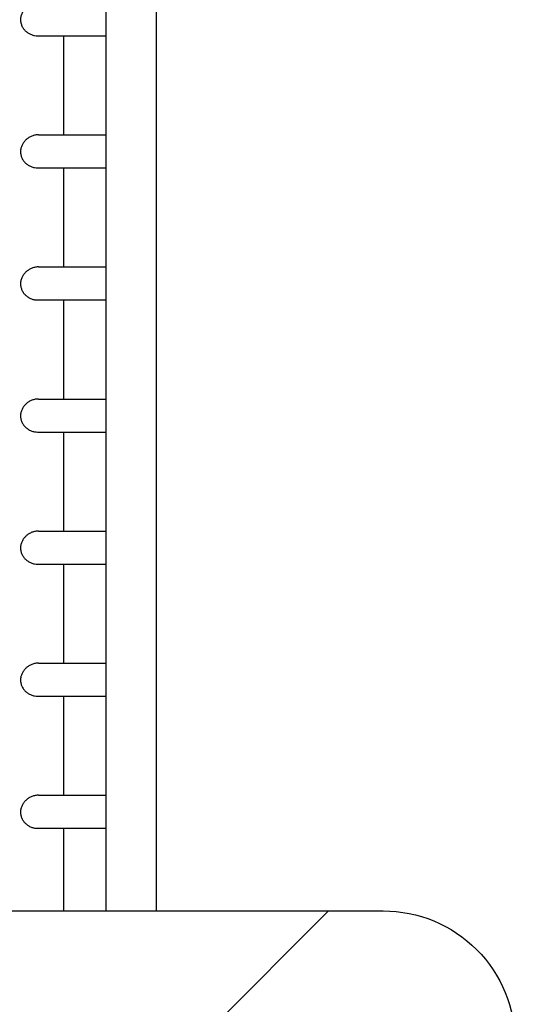
# Model space of a CAD drawing. Units: millimetres. Extents: x 206.5 to 219.2, y 158.6 to 172.9.
# Drawn here: x 213.5 to 213.9, y 163.2 to 164 of the extents above; entities that cross this region are included whole.
import ezdxf

# ---------------------------------------------------------------- set-up
doc = ezdxf.new("R2010")
doc.units = ezdxf.units.MM
doc.layers.get('0').update_dxf_attribs({"true_color": 0xc2ced6})

msp = doc.modelspace()

# ---------------------------------------------------------------- linework, layer by layer
for p, q in [((213.55796, 163.30251), (213.55796, 164.37112)), ((213.59606, 163.30251), (213.59606, 164.35451)), ((213.5059, 163.96506), (213.55796, 163.96506)), ((213.52581, 163.89006), (213.52581, 163.96506)), ((213.50653, 163.89006), (213.55796, 163.89006)), ((213.5059, 163.86506), (213.55796, 163.86506)), ((213.52581, 163.79006), (213.52581, 163.86506)), ((213.50653, 163.79006), (213.55796, 163.79006)), ((213.5059, 163.76506), (213.55796, 163.76506)), ((213.52581, 163.69006), (213.52581, 163.76506)), ((213.50653, 163.69006), (213.55796, 163.69006)), ((213.5059, 163.66506), (213.55796, 163.66506)), ((213.52581, 163.59006), (213.52581, 163.66506)), ((213.50653, 163.59006), (213.55796, 163.59006)), ((213.5059, 163.56506), (213.55796, 163.56506)), ((213.52581, 163.49006), (213.52581, 163.56506)), ((213.50653, 163.49006), (213.55796, 163.49006)), ((213.5059, 163.46506), (213.55796, 163.46506)), ((213.52581, 163.39006), (213.52581, 163.46506)), ((213.50653, 163.39006), (213.55796, 163.39006)), ((213.5059, 163.36506), (213.55796, 163.36506)), ((213.52581, 163.30251), (213.52581, 163.36506)), ((213.25295, 162.82917), (213.72613, 163.30251))]:
    msp.add_line(p, q)
msp.add_lwpolyline([(212.57059, 163.30251), (213.76753, 163.30251, -0.414214), (213.86753, 163.20251), (213.86753, 162.00509, -0.414214), (213.76753, 161.90509), (212.57059, 161.90509, -0.414214), (212.47059, 162.00509), (212.47059, 163.20251, -0.414214)], format="xyb", close=True)
for points, knots in [([(213.50653, 163.99006), (213.50643, 163.99006), (213.50632, 163.99006), (213.50535, 163.99004), (213.50448, 163.98993), (213.50278, 163.98954), (213.50196, 163.98927), (213.5004, 163.98858), (213.49967, 163.98818), (213.49832, 163.98728), (213.49771, 163.98679), (213.49658, 163.98574), (213.49602, 163.98512), (213.49503, 163.98379), (213.49459, 163.98307), (213.49386, 163.98154), (213.49356, 163.98074), (213.49316, 163.97905), (213.49304, 163.97817), (213.49304, 163.97725)], [58.330628, 58.330628, 58.330628, 58.330628, 58.645878, 58.645878, 61.24529, 61.24529, 63.844702, 63.844702, 66.444114, 66.444114, 69.043526, 69.043526, 71.876716, 71.876716, 74.709906, 74.709906, 77.543095, 77.543095, 80.376285, 80.376285, 80.376285, 80.376285]), ([(213.49304, 163.97725), (213.49304, 163.97685), (213.49306, 163.97645), (213.49315, 163.97564), (213.49322, 163.97523), (213.4934, 163.97442), (213.49352, 163.97401), (213.49379, 163.97322), (213.49395, 163.97283), (213.49448, 163.97169), (213.49492, 163.97097), (213.49591, 163.96964), (213.49647, 163.96904), (213.49764, 163.96798), (213.49829, 163.96748), (213.4997, 163.9666), (213.50047, 163.96623), (213.50206, 163.96562), (213.50288, 163.96539), (213.50445, 163.96512), (213.50518, 163.96506), (213.5059, 163.96506)], [0, 0, 0, 0, 1.231793, 1.231793, 2.463587, 2.463587, 3.69538, 3.69538, 4.927174, 4.927174, 7.390761, 7.390761, 9.854348, 9.854348, 12.308191, 12.308191, 14.762034, 14.762034, 17.215878, 17.215878, 19.354138, 19.354138, 19.354138, 19.354138]), ([(213.50653, 163.89006), (213.50643, 163.89006), (213.50632, 163.89006), (213.50533, 163.89004), (213.50445, 163.88992), (213.50273, 163.88952), (213.50189, 163.88924), (213.50031, 163.88854), (213.49957, 163.88812), (213.49821, 163.8872), (213.4976, 163.8867), (213.49648, 163.88563), (213.49594, 163.88502), (213.49497, 163.8837), (213.49455, 163.88299), (213.49383, 163.88148), (213.49355, 163.88069), (213.49315, 163.87902), (213.49304, 163.87815), (213.49304, 163.87725)], [58.321429, 58.321429, 58.321429, 58.321429, 58.636811, 58.636811, 61.283249, 61.283249, 63.929687, 63.929687, 66.576125, 66.576125, 69.222563, 69.222563, 72.008264, 72.008264, 74.793966, 74.793966, 77.579667, 77.579667, 80.365368, 80.365368, 80.365368, 80.365368]), ([(213.49304, 163.87725), (213.49304, 163.87687), (213.49306, 163.87648), (213.49315, 163.87569), (213.49321, 163.8753), (213.49338, 163.87452), (213.49348, 163.87413), (213.49374, 163.87336), (213.49389, 163.87298), (213.49439, 163.87187), (213.4948, 163.87116), (213.49573, 163.86986), (213.49625, 163.86927), (213.49739, 163.86818), (213.49805, 163.86765), (213.4995, 163.86671), (213.50028, 163.86631), (213.50191, 163.86566), (213.50277, 163.86542), (213.50439, 163.86513), (213.50515, 163.86506), (213.5059, 163.86506)], [0, 0, 0, 0, 1.184815, 1.184815, 2.369629, 2.369629, 3.554444, 3.554444, 4.739259, 4.739259, 7.108888, 7.108888, 9.478518, 9.478518, 12.023052, 12.023052, 14.567586, 14.567586, 17.112121, 17.112121, 19.34097, 19.34097, 19.34097, 19.34097]), ([(213.50653, 163.79006), (213.50643, 163.79006), (213.50632, 163.79006), (213.50535, 163.79004), (213.50448, 163.78993), (213.50278, 163.78954), (213.50196, 163.78927), (213.5004, 163.78858), (213.49967, 163.78818), (213.49832, 163.78728), (213.49771, 163.78679), (213.49658, 163.78574), (213.49602, 163.78512), (213.49503, 163.78379), (213.49459, 163.78307), (213.49386, 163.78154), (213.49356, 163.78074), (213.49316, 163.77905), (213.49304, 163.77817), (213.49304, 163.77725)], [58.330617, 58.330617, 58.330617, 58.330617, 58.645867, 58.645867, 61.245272, 61.245272, 63.844677, 63.844677, 66.444082, 66.444082, 69.043486, 69.043486, 71.876671, 71.876671, 74.709855, 74.709855, 77.543039, 77.543039, 80.376223, 80.376223, 80.376223, 80.376223]), ([(213.49304, 163.77725), (213.49304, 163.77685), (213.49306, 163.77645), (213.49315, 163.77564), (213.49322, 163.77523), (213.4934, 163.77442), (213.49352, 163.77401), (213.49379, 163.77322), (213.49395, 163.77283), (213.49448, 163.77169), (213.49492, 163.77097), (213.49591, 163.76964), (213.49647, 163.76904), (213.49764, 163.76798), (213.49829, 163.76748), (213.4997, 163.7666), (213.50047, 163.76623), (213.50206, 163.76562), (213.50288, 163.76539), (213.50445, 163.76512), (213.50518, 163.76506), (213.5059, 163.76506)], [0, 0, 0, 0, 1.231792, 1.231792, 2.463583, 2.463583, 3.695375, 3.695375, 4.927166, 4.927166, 7.390749, 7.390749, 9.854333, 9.854333, 12.308172, 12.308172, 14.762012, 14.762012, 17.215852, 17.215852, 19.354109, 19.354109, 19.354109, 19.354109]), ([(213.50653, 163.69006), (213.50643, 163.69006), (213.50632, 163.69006), (213.50533, 163.69004), (213.50445, 163.68992), (213.50273, 163.68952), (213.50189, 163.68924), (213.50031, 163.68854), (213.49957, 163.68812), (213.49821, 163.6872), (213.4976, 163.6867), (213.49648, 163.68563), (213.49594, 163.68502), (213.49497, 163.6837), (213.49455, 163.68299), (213.49383, 163.68148), (213.49355, 163.68069), (213.49315, 163.67902), (213.49304, 163.67815), (213.49304, 163.67725)], [58.321418, 58.321418, 58.321418, 58.321418, 58.6368, 58.6368, 61.283233, 61.283233, 63.929665, 63.929665, 66.576098, 66.576098, 69.22253, 69.22253, 72.008224, 72.008224, 74.793918, 74.793918, 77.579612, 77.579612, 80.365306, 80.365306, 80.365306, 80.365306]), ([(213.49304, 163.67725), (213.49304, 163.67687), (213.49306, 163.67648), (213.49315, 163.67569), (213.49321, 163.6753), (213.49338, 163.67452), (213.49348, 163.67413), (213.49374, 163.67336), (213.49389, 163.67298), (213.49439, 163.67187), (213.4948, 163.67116), (213.49573, 163.66986), (213.49625, 163.66927), (213.49739, 163.66818), (213.49805, 163.66765), (213.4995, 163.66671), (213.50028, 163.66631), (213.50191, 163.66566), (213.50277, 163.66542), (213.50439, 163.66513), (213.50515, 163.66506), (213.5059, 163.66506)], [0, 0, 0, 0, 1.184814, 1.184814, 2.369628, 2.369628, 3.554442, 3.554442, 4.739256, 4.739256, 7.108885, 7.108885, 9.478513, 9.478513, 12.023041, 12.023041, 14.56757, 14.56757, 17.112098, 17.112098, 19.340942, 19.340942, 19.340942, 19.340942]), ([(213.50653, 163.59006), (213.50643, 163.59006), (213.50632, 163.59006), (213.50533, 163.59004), (213.50445, 163.58992), (213.50273, 163.58952), (213.50189, 163.58924), (213.50031, 163.58854), (213.49957, 163.58812), (213.49821, 163.5872), (213.4976, 163.5867), (213.49648, 163.58563), (213.49594, 163.58502), (213.49497, 163.5837), (213.49455, 163.58299), (213.49383, 163.58148), (213.49355, 163.58069), (213.49315, 163.57902), (213.49304, 163.57815), (213.49304, 163.57725)], [58.321413, 58.321413, 58.321413, 58.321413, 58.636795, 58.636795, 61.283224, 61.283224, 63.929654, 63.929654, 66.576084, 66.576084, 69.222514, 69.222514, 72.008204, 72.008204, 74.793895, 74.793895, 77.579585, 77.579585, 80.365276, 80.365276, 80.365276, 80.365276]), ([(213.49304, 163.57725), (213.49304, 163.57687), (213.49306, 163.57648), (213.49315, 163.57569), (213.49321, 163.5753), (213.49338, 163.57452), (213.49348, 163.57413), (213.49374, 163.57336), (213.49389, 163.57298), (213.49439, 163.57187), (213.4948, 163.57116), (213.49573, 163.56986), (213.49625, 163.56927), (213.49739, 163.56818), (213.49805, 163.56765), (213.4995, 163.56671), (213.50028, 163.56631), (213.50191, 163.56566), (213.50277, 163.56542), (213.50439, 163.56513), (213.50515, 163.56506), (213.5059, 163.56506)], [0, 0, 0, 0, 1.184814, 1.184814, 2.369628, 2.369628, 3.554441, 3.554441, 4.739255, 4.739255, 7.108883, 7.108883, 9.47851, 9.47851, 12.023036, 12.023036, 14.567561, 14.567561, 17.112087, 17.112087, 19.340928, 19.340928, 19.340928, 19.340928]), ([(213.50653, 163.49006), (213.50643, 163.49006), (213.50632, 163.49006), (213.50533, 163.49004), (213.50445, 163.48992), (213.50273, 163.48952), (213.50189, 163.48924), (213.50031, 163.48854), (213.49957, 163.48812), (213.49821, 163.4872), (213.4976, 163.4867), (213.49648, 163.48563), (213.49594, 163.48502), (213.49497, 163.4837), (213.49455, 163.48299), (213.49383, 163.48148), (213.49355, 163.48069), (213.49315, 163.47902), (213.49304, 163.47815), (213.49304, 163.47725)], [58.321407, 58.321407, 58.321407, 58.321407, 58.636789, 58.636789, 61.283216, 61.283216, 63.929643, 63.929643, 66.576071, 66.576071, 69.222498, 69.222498, 72.008185, 72.008185, 74.793871, 74.793871, 77.579558, 77.579558, 80.365245, 80.365245, 80.365245, 80.365245]), ([(213.49304, 163.47725), (213.49304, 163.47687), (213.49306, 163.47648), (213.49315, 163.47569), (213.49321, 163.4753), (213.49338, 163.47452), (213.49348, 163.47413), (213.49374, 163.47336), (213.49389, 163.47298), (213.49439, 163.47187), (213.4948, 163.47116), (213.49573, 163.46986), (213.49625, 163.46927), (213.49739, 163.46818), (213.49805, 163.46765), (213.4995, 163.46671), (213.50028, 163.46631), (213.50191, 163.46566), (213.50277, 163.46542), (213.50439, 163.46513), (213.50515, 163.46506), (213.5059, 163.46506)], [0, 0, 0, 0, 1.184814, 1.184814, 2.369627, 2.369627, 3.554441, 3.554441, 4.739254, 4.739254, 7.108881, 7.108881, 9.478508, 9.478508, 12.023031, 12.023031, 14.567553, 14.567553, 17.112076, 17.112076, 19.340914, 19.340914, 19.340914, 19.340914]), ([(213.50653, 163.39006), (213.50643, 163.39006), (213.50632, 163.39006), (213.50533, 163.39004), (213.50445, 163.38992), (213.50273, 163.38952), (213.50189, 163.38924), (213.50031, 163.38854), (213.49957, 163.38812), (213.49821, 163.3872), (213.4976, 163.3867), (213.49648, 163.38563), (213.49594, 163.38502), (213.49497, 163.3837), (213.49455, 163.38299), (213.49383, 163.38148), (213.49355, 163.38069), (213.49315, 163.37902), (213.49304, 163.37815), (213.49304, 163.37725)], [58.321402, 58.321402, 58.321402, 58.321402, 58.636784, 58.636784, 61.283208, 61.283208, 63.929633, 63.929633, 66.576057, 66.576057, 69.222482, 69.222482, 72.008165, 72.008165, 74.793848, 74.793848, 77.579531, 77.579531, 80.365214, 80.365214, 80.365214, 80.365214]), ([(213.49304, 163.37725), (213.49304, 163.37687), (213.49306, 163.37648), (213.49315, 163.37569), (213.49321, 163.3753), (213.49338, 163.37452), (213.49348, 163.37413), (213.49374, 163.37336), (213.49389, 163.37298), (213.49439, 163.37187), (213.4948, 163.37116), (213.49573, 163.36986), (213.49625, 163.36927), (213.49739, 163.36818), (213.49805, 163.36765), (213.4995, 163.36671), (213.50028, 163.36631), (213.50191, 163.36566), (213.50277, 163.36542), (213.50439, 163.36513), (213.50515, 163.36506), (213.5059, 163.36506)], [0, 0, 0, 0, 1.184813, 1.184813, 2.369626, 2.369626, 3.55444, 3.55444, 4.739253, 4.739253, 7.108879, 7.108879, 9.478506, 9.478506, 12.023025, 12.023025, 14.567545, 14.567545, 17.112064, 17.112064, 19.3409, 19.3409, 19.3409, 19.3409])]:
    msp.add_open_spline(points, degree=3, knots=knots)

doc.saveas('drawing.dxf')
